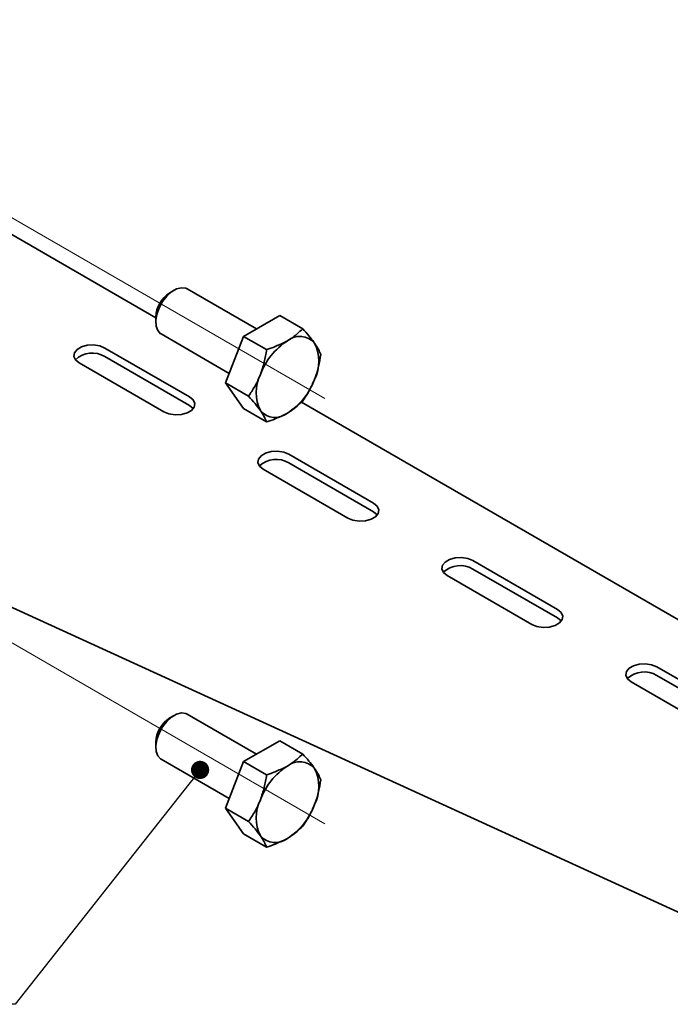
# Model space of a CAD drawing. Units: millimetres. Extents: x 50 to 174642, y -5 to 2366.
# Drawn here: x 4345 to 4596, y 802 to 1180 of the extents above; entities that cross this region are included whole.
import ezdxf

# ---------------------------------------------------------------- set-up
doc = ezdxf.new("R2010")
doc.units = ezdxf.units.MM
doc.header["$LTSCALE"] = 7
doc.linetypes.add('SLD-Осевая', pattern=[19.05, 15.24, -1.27, 1.27, -1.27])
doc.linetypes.add('SLD-Сплошная', pattern=[0])

# ---------------------------------------------------------------- blocks, each defined once
blk = doc.blocks.new('_Dot')
at = {"color": 0, "linetype": 'ByBlock', "lineweight": -2}
blk.add_line((-0.5, 0), (-1, 0), dxfattribs=at)
at = {"color": 0, "linetype": 'ByBlock', "const_width": 0.5}
blk.add_lwpolyline([(-0.25, 0, 1), (0.25, 0, 1)], format="xyb", close=True, dxfattribs=at)

msp = doc.modelspace()

# ---------------------------------------------------------------- linework, layer by layer
at = {"color": 5, "linetype": 'SLD-Осевая', "lineweight": 18, "ltscale": 2, "true_color": 0x0000ff}
for p, q in [((4462.71, 1034.74), (4210.72, 1180.21)), ((4462.71, 871.43), (4179.21, 1035.09))]:
    msp.add_line(p, q, dxfattribs=at)
at = {"color": 7, "linetype": 'SLD-Сплошная', "lineweight": 35}
for p, q in [((4332.94, 1103.12), (4397.72, 1065.72)), ((4401.97, 1074.04), (4400.33, 1071.93)), ((4403.82, 1075.71), (4401.97, 1074.04)), ((4404.79, 1076.34), (4403.1, 1075.37)), ((4405.75, 1076.82), (4403.82, 1075.71)), ((4407.6, 1077.29), (4405.75, 1076.82)), ((4409.25, 1077.09), (4407.6, 1077.29)), ((4409.79, 1076.84), (4409.25, 1077.09)), ((4436.44, 1061.45), (4409.79, 1076.84)), ((4400.33, 1071.93), (4399.01, 1069.55)), ((4398.12, 1067.06), (4397.73, 1064.66)), ((4399.01, 1069.55), (4398.12, 1067.06)), ((4431.52, 1058.61), (4445.4, 1066.63)), ((4445.4, 1066.63), (4454.23, 1061.53)), ((4397.72, 1066.04), (4397.72, 1064.09)), ((4397.73, 1064.66), (4397.86, 1062.52)), ((4397.86, 1062.52), (4398.51, 1060.79)), ((4398.51, 1060.79), (4399.62, 1059.62)), ((4399.62, 1059.62), (4399.79, 1059.52)), ((4399.79, 1059.52), (4426, 1044.38)), ((4371.43, 1055.18), (4369.23, 1054.59)), ((4373.85, 1055.3), (4371.43, 1055.18)), ((4376.2, 1054.94), (4373.85, 1055.3)), ((4378.19, 1054.13), (4376.2, 1054.94)), ((4424.58, 1040.72), (4431.52, 1058.61)), ((4431.52, 1058.61), (4440.35, 1053.52)), ((4366.48, 1052.32), (4366.27, 1050.92)), ((4367.51, 1053.59), (4366.48, 1052.32)), ((4369.23, 1054.59), (4367.51, 1053.59)), ((4410.72, 1035.36), (4378.19, 1054.13)), ((4366.27, 1050.92), (4366.9, 1049.57)), ((4366.9, 1049.57), (4368.29, 1048.42)), ((4368.29, 1048.42), (4400.82, 1029.64)), ((4410.72, 1032.09), (4378.19, 1050.87)), ((4424.58, 1040.72), (4433.4, 1035.63)), ((4431.52, 1030.85), (4424.58, 1040.72)), ((4412.11, 1034.21), (4410.72, 1035.36)), ((4412.74, 1032.85), (4412.11, 1034.21)), ((4412.53, 1031.45), (4412.74, 1032.85)), ((4453.76, 1033.37), (4651.13, 919.43)), ((4400.82, 1029.64), (4402.81, 1028.84)), ((4402.81, 1028.84), (4405.16, 1028.47)), ((4405.16, 1028.47), (4407.58, 1028.6)), ((4407.58, 1028.6), (4409.78, 1029.19)), ((4409.78, 1029.19), (4411.5, 1030.18)), ((4412.11, 1030.94), (4410.72, 1032.09)), ((4411.5, 1030.18), (4412.53, 1031.45)), ((4412.17, 1030.87), (4412.11, 1030.94)), ((4431.52, 1030.85), (4440.35, 1025.75)), ((4439.94, 1013.77), (4438.22, 1012.77)), ((4442.14, 1014.36), (4439.94, 1013.77)), ((4444.56, 1014.48), (4442.14, 1014.36)), ((4446.91, 1014.12), (4444.56, 1014.48)), ((4448.9, 1013.31), (4446.91, 1014.12)), ((4437.19, 1011.5), (4436.98, 1010.1)), ((4436.98, 1010.1), (4437.61, 1008.75)), ((4438.22, 1012.77), (4437.19, 1011.5)), ((4481.43, 994.54), (4448.9, 1013.31)), ((4481.43, 991.27), (4448.9, 1010.05)), ((4437.61, 1008.75), (4439, 1007.6)), ((4439, 1007.6), (4471.53, 988.82)), ((4482.82, 993.39), (4481.43, 994.54)), ((4482.82, 990.12), (4481.43, 991.27)), ((4483.45, 992.03), (4482.82, 993.39)), ((4483.24, 990.63), (4483.45, 992.03)), ((4471.53, 988.82), (4473.52, 988.02)), ((4473.52, 988.02), (4475.87, 987.65)), ((4475.87, 987.65), (4478.29, 987.77)), ((4478.29, 987.77), (4480.49, 988.37)), ((4480.49, 988.37), (4482.21, 989.36)), ((4482.21, 989.36), (4483.24, 990.63)), ((4482.88, 990.04), (4482.82, 990.12)), ((4280.71, 982.67), (4605.98, 834.09)), ((4508.93, 971.95), (4507.9, 970.68)), ((4510.65, 972.95), (4508.93, 971.95)), ((4512.85, 973.54), (4510.65, 972.95)), ((4515.27, 973.66), (4512.85, 973.54)), ((4517.62, 973.3), (4515.27, 973.66)), ((4519.61, 972.49), (4517.62, 973.3)), ((4552.14, 953.71), (4519.61, 972.49)), ((4507.9, 970.68), (4507.69, 969.28)), ((4507.69, 969.28), (4508.32, 967.93)), ((4552.14, 950.45), (4519.61, 969.23)), ((4508.32, 967.93), (4509.71, 966.78)), ((4509.71, 966.78), (4542.24, 948)), ((4553.53, 952.57), (4552.14, 953.71)), ((4553.53, 949.3), (4552.14, 950.45)), ((4552.92, 948.54), (4553.95, 949.81)), ((4554.16, 951.21), (4553.53, 952.57)), ((4553.59, 949.22), (4553.53, 949.3)), ((4553.95, 949.81), (4554.16, 951.21)), ((4542.24, 948), (4544.23, 947.2)), ((4544.23, 947.2), (4546.58, 946.83)), ((4546.58, 946.83), (4549, 946.95)), ((4549, 946.95), (4551.2, 947.55)), ((4551.2, 947.55), (4552.92, 948.54)), ((4579.64, 931.13), (4578.61, 929.86)), ((4581.36, 932.12), (4579.64, 931.13)), ((4583.56, 932.72), (4581.36, 932.12)), ((4585.98, 932.84), (4583.56, 932.72)), ((4588.33, 932.48), (4585.98, 932.84)), ((4590.32, 931.67), (4588.33, 932.48)), ((4622.85, 912.89), (4590.32, 931.67)), ((4578.61, 929.86), (4578.4, 928.46)), ((4578.4, 928.46), (4579.03, 927.11)), ((4579.03, 927.11), (4580.42, 925.96)), ((4622.85, 909.63), (4590.32, 928.41)), ((4580.42, 925.96), (4612.95, 907.18)), ((4403.82, 912.4), (4401.97, 910.73)), ((4404.79, 913.03), (4403.1, 912.06)), ((4405.75, 913.51), (4403.82, 912.4)), ((4407.6, 913.98), (4405.75, 913.51)), ((4409.25, 913.78), (4407.6, 913.98)), ((4409.79, 913.53), (4409.25, 913.78)), ((4436.44, 898.14), (4409.79, 913.53)), ((4400.33, 908.63), (4399.01, 906.24)), ((4401.97, 910.73), (4400.33, 908.63)), ((4398.12, 903.76), (4397.73, 901.35)), ((4399.01, 906.24), (4398.12, 903.76)), ((4397.72, 902.73), (4397.72, 900.79)), ((4397.73, 901.35), (4397.86, 899.21)), ((4431.52, 895.3), (4445.4, 903.32)), ((4445.4, 903.32), (4454.23, 898.22)), ((4397.86, 899.21), (4398.51, 897.49)), ((4398.51, 897.49), (4399.62, 896.31)), ((4399.62, 896.31), (4399.79, 896.21)), ((4399.79, 896.21), (4426, 881.08)), ((4424.58, 877.42), (4431.52, 895.3)), ((4431.52, 895.3), (4440.35, 890.21)), ((4424.58, 877.42), (4433.4, 872.32)), ((4431.52, 867.54), (4424.58, 877.42)), ((4431.52, 867.54), (4440.35, 862.45))]:
    msp.add_line(p, q, dxfattribs=at)
at = {"color": 5, "true_color": 0x0000ff}
msp.add_lwpolyline([(4410.44, 886.62), (4343.74, 802.1), (4317.37, 802.1)], dxfattribs=at)
at = {"color": 7, "linetype": 'SLD-Сплошная', "lineweight": 35}
for centre, radius, start, end in [((4409.31, 1065.56), 11.61, 122.3516, 177.6538), ((4462.43, 1034.93), 26.09, 122.638, 159.7728), ((4453.09, 1051.12), 7.47, 40.5328, 129.2481), ((4444.89, 1049.03), 15.52, 333.4364, 26.5636), ((4373.33, 1042.74), 9.47, 59.095, 133.2156), ((4451.83, 1037.01), 15.52, 153.4365, 206.5635), ((4434.29, 1051.11), 26.09, 302.6378, 339.7729), ((4443.63, 1034.93), 7.47, 220.5328, 309.2485), ((4444.04, 1001.92), 9.47, 59.095, 133.2159), ((4514.75, 961.1), 9.47, 59.0951, 133.2156), ((4585.46, 920.28), 9.47, 59.0951, 133.2159), ((4409.31, 902.25), 11.61, 122.3519, 177.6536), ((4462.43, 871.62), 26.09, 122.6379, 159.7729), ((4453.09, 887.81), 7.47, 40.5328, 129.2481), ((4444.89, 885.72), 15.52, 333.4364, 26.5636), ((4451.83, 873.7), 15.52, 153.4364, 206.5636), ((4434.29, 887.8), 26.09, 302.6379, 339.7729), ((4443.63, 871.62), 7.47, 220.5328, 309.2481)]:
    msp.add_arc(centre, radius, start, end, dxfattribs=at)
for points, knots in [([(4454.23, 1061.53), (4452.82, 1060.21), (4451, 1058.48), (4448.86, 1057.2), (4448.36, 1056.9)], [0, 0, 0, 0, 0.768236, 1, 1, 1, 1]), ([(4458.77, 1055.97), (4458.69, 1056.09), (4457.99, 1057.06), (4456.51, 1058.95), (4455.02, 1060.63), (4454.23, 1061.53)], [0, 0, 0, 0, 0.060609, 0.498594, 1, 1, 1, 1]), ([(4448.36, 1056.9), (4446.27, 1055.88), (4443.66, 1054.59), (4440.9, 1053.7), (4440.35, 1053.52)], [0, 0, 0, 0, 0.799057, 1, 1, 1, 1]), ([(4461.17, 1051.66), (4460.88, 1052.32), (4460.22, 1053.84), (4459.29, 1055.21), (4458.77, 1055.97)], [0, 0, 0, 0, 0.439443, 1, 1, 1, 1]), ([(4440.35, 1053.52), (4440.08, 1051.9), (4439.56, 1048.64), (4438.49, 1045.52), (4437.95, 1043.95)], [0, 0, 0, 0, 0.498064, 1, 1, 1, 1]), ([(4458.77, 1042.09), (4458.85, 1042.3), (4459.47, 1043.93), (4460.41, 1047.1), (4460.91, 1050.12), (4461.17, 1051.66)], [0, 0, 0, 0, 0.069179, 0.528211, 1, 1, 1, 1]), ([(4437.95, 1043.95), (4437.87, 1043.74), (4437.24, 1042.16), (4435.85, 1039.3), (4434.22, 1036.85), (4433.4, 1035.63)], [0, 0, 0, 0, 0.071683, 0.536954, 1, 1, 1, 1]), ([(4454.23, 1033.77), (4455.09, 1035.06), (4456.87, 1037.69), (4458.13, 1040.6), (4458.77, 1042.09)], [0, 0, 0, 0, 0.489233, 1, 1, 1, 1]), ([(4433.4, 1035.63), (4434.25, 1034.69), (4435.84, 1032.9), (4437.27, 1030.98), (4437.95, 1030.07)], [0, 0, 0, 0, 0.527961, 1, 1, 1, 1]), ([(4448.36, 1029.14), (4448.86, 1029.44), (4451, 1030.72), (4452.82, 1032.44), (4454.23, 1033.77)], [0, 0, 0, 0, 0.231764, 1, 1, 1, 1]), ([(4437.95, 1030.07), (4438.03, 1029.96), (4438.58, 1029.16), (4439.47, 1027.77), (4440.07, 1026.38), (4440.35, 1025.75)], [0, 0, 0, 0, 0.085495, 0.586283, 1, 1, 1, 1]), ([(4440.35, 1025.75), (4440.9, 1025.93), (4443.66, 1026.83), (4446.27, 1028.11), (4448.36, 1029.14)], [0, 0, 0, 0, 0.200943, 1, 1, 1, 1]), ([(4454.23, 898.22), (4452.82, 896.9), (4451, 895.18), (4448.86, 893.89), (4448.36, 893.6)], [0, 0, 0, 0, 0.768236, 1, 1, 1, 1]), ([(4458.77, 892.66), (4458.69, 892.78), (4457.99, 893.76), (4456.51, 895.64), (4455.02, 897.32), (4454.23, 898.22)], [0, 0, 0, 0, 0.060609, 0.498598, 1, 1, 1, 1]), ([(4448.36, 893.6), (4446.27, 892.57), (4443.66, 891.28), (4440.9, 890.39), (4440.35, 890.21)], [0, 0, 0, 0, 0.799057, 1, 1, 1, 1]), ([(4461.17, 888.35), (4460.88, 889.01), (4460.22, 890.53), (4459.29, 891.9), (4458.77, 892.66)], [0, 0, 0, 0, 0.43944, 1, 1, 1, 1]), ([(4440.35, 890.21), (4440.08, 888.59), (4439.56, 885.33), (4438.49, 882.21), (4437.95, 880.65)], [0, 0, 0, 0, 0.498064, 1, 1, 1, 1]), ([(4458.77, 878.78), (4458.85, 879), (4459.47, 880.62), (4460.41, 883.79), (4460.91, 886.81), (4461.17, 888.35)], [0, 0, 0, 0, 0.069176, 0.528208, 1, 1, 1, 1]), ([(4437.95, 880.65), (4437.87, 880.43), (4437.24, 878.85), (4435.85, 875.99), (4434.22, 873.54), (4433.4, 872.32)], [0, 0, 0, 0, 0.071683, 0.536954, 1, 1, 1, 1]), ([(4454.23, 870.46), (4455.09, 871.75), (4456.87, 874.38), (4458.13, 877.3), (4458.77, 878.78)], [0, 0, 0, 0, 0.489232, 1, 1, 1, 1]), ([(4433.4, 872.32), (4434.25, 871.38), (4435.84, 869.59), (4437.27, 867.67), (4437.95, 866.76)], [0, 0, 0, 0, 0.527959, 1, 1, 1, 1]), ([(4448.36, 865.83), (4448.86, 866.13), (4451, 867.41), (4452.82, 869.14), (4454.23, 870.46)], [0, 0, 0, 0, 0.231764, 1, 1, 1, 1]), ([(4437.95, 866.76), (4438.03, 866.65), (4438.58, 865.85), (4439.47, 864.46), (4440.07, 863.07), (4440.35, 862.45)], [0, 0, 0, 0, 0.085499, 0.586279, 1, 1, 1, 1]), ([(4440.35, 862.45), (4440.9, 862.63), (4443.66, 863.52), (4446.27, 864.81), (4448.36, 865.83)], [0, 0, 0, 0, 0.200943, 1, 1, 1, 1])]:
    msp.add_open_spline(points, degree=3, knots=knots, dxfattribs=at)

# ---------------------------------------------------------------- block references
at = {"color": 5, "true_color": 0x0000ff, "xscale": 7, "yscale": 7, "zscale": 7, "rotation": 51.72211049101312}
msp.add_blockref('_Dot', (4414.78, 892.12), dxfattribs=at)

doc.saveas('drawing.dxf')
